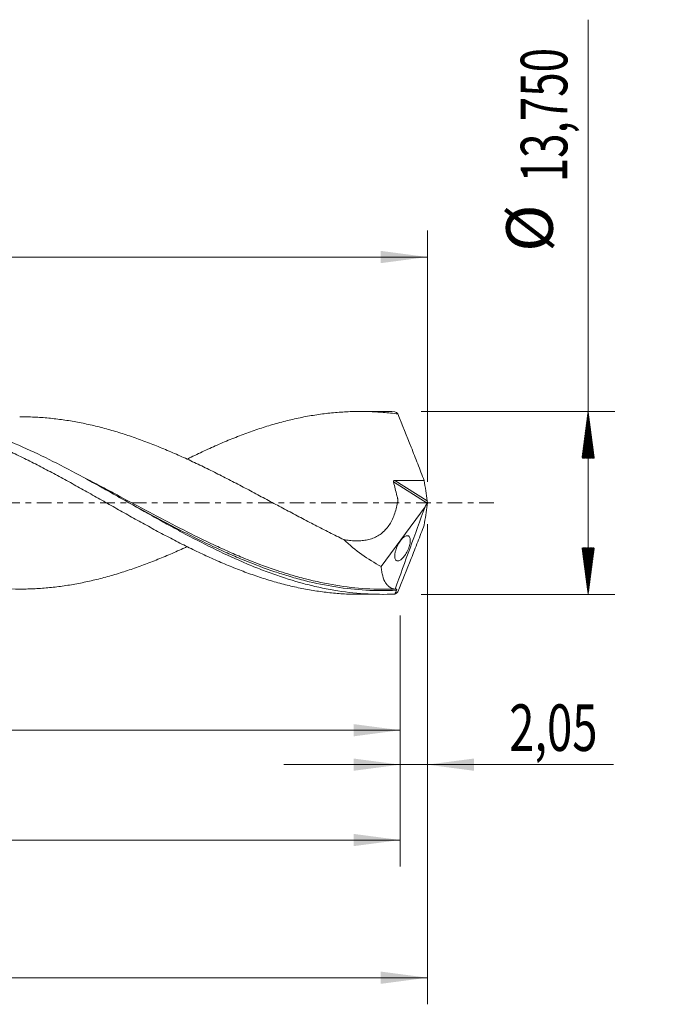
# Model space of a CAD drawing. Units: millimetres. Extents: x -60 to 175, y -38 to 43.
# Drawn here: x 126 to 175, y -38 to 36 of the extents above; entities that cross this region are included whole.
import ezdxf

# ---------------------------------------------------------------- set-up
doc = ezdxf.new("R2010")
doc.units = ezdxf.units.MM
doc.linetypes.add('CENTER', pattern=[47.5, 22, -8.5, 8.5, -8.5])
for name, color, linetype in [('1', 4, 'Continuous'), ('2', 7, 'Continuous'), ('SK2', 7, 'Continuous'), ('SK4', 2, 'CENTER')]:
    doc.layers.add(name, color=color, linetype=linetype)
doc.styles.add('iso_b_vert', font='simplex.shx')
doc.dimstyles.get("Standard").update_dxf_attribs({"dimtxt": 0.18, "dimasz": 0.18, "dimexe": 0.18, "dimexo": 0.0625, "dimgap": 0.09, "dimtad": 1, "dimzin": 0, "dimdsep": 52, "dimtxsty": 'Standard', "dimcen": 0.09, "dimadec": 0, "dimazin": 0, "dimtfac": 1, "dimtdec": 4, "dimtofl": 0, "dimtmove": 0, "dimatfit": 3, "dimfxl": 1, "dimtolj": 1, "dimtzin": 0, "dimarcsym": 0})

# ---------------------------------------------------------------- blocks, each defined once
blk = doc.blocks.new('_U0')
at = {"layer": 'SK2', "lineweight": 13}
for p, q in [((0, -1.5875), (0, -19.088398)), ((154.9509, -8.4625), (154.9509, -19.088398)), ((0, -17.088398), (154.9509, -17.088398))]:
    blk.add_line(p, q, dxfattribs=at)
at = {"layer": 'SK2', "lineweight": 18}
for points in [[(0, -17.088398), (3.499998, -16.627615), (3.500002, -17.549182)], [(154.9509, -17.088398), (151.450902, -17.549182), (151.450898, -16.627615)]]:
    blk.add_solid(points, dxfattribs=at)
at = {"layer": 'SK2', "lineweight": 13, "insert": (71.283585, -16.055765), "char_height": 3.5, "attachment_point": 7, "line_spacing_factor": 1.084337, "style": 'iso_b_vert'}
blk.add_mtext('\\W0.7145;154,95', dxfattribs=at)
blk = doc.blocks.new('_U1')
at = {"layer": 'SK2', "lineweight": 13}
for p, q in [((157, -1.5875), (157, -37.692985)), ((-45, -8.5875), (-45, -37.692985)), ((-45, -35.692985), (157, -35.692985))]:
    blk.add_line(p, q, dxfattribs=at)
at = {"layer": 'SK2', "lineweight": 18}
for points in [[(-45, -35.692985), (-41.500002, -35.232202), (-41.499998, -36.153769)], [(157, -35.692985), (153.500002, -36.153769), (153.499998, -35.232202)]]:
    blk.add_solid(points, dxfattribs=at)
at = {"layer": 'SK2', "lineweight": 13, "insert": (49.554968, -34.660352), "char_height": 3.5, "attachment_point": 7, "line_spacing_factor": 1.084337, "style": 'iso_b_vert'}
blk.add_mtext('\\W0.7421;202,00', dxfattribs=at)
blk = doc.blocks.new('_U2')
at = {"layer": 'SK2', "lineweight": 13}
for p, q in [((44.95, 8.4625), (44.95, 20.484119)), ((157, 1.5875), (157, 20.484119)), ((44.95, 18.484119), (157, 18.484119))]:
    blk.add_line(p, q, dxfattribs=at)
at = {"layer": 'SK2', "lineweight": 18}
for points in [[(44.95, 18.484119), (48.449998, 18.944903), (48.450002, 18.023335)], [(157, 18.484119), (153.500002, 18.023335), (153.499998, 18.944903)]]:
    blk.add_solid(points, dxfattribs=at)
at = {"layer": 'SK2', "lineweight": 13, "insert": (95.404835, 19.516753), "char_height": 3.5, "attachment_point": 7, "line_spacing_factor": 1.084337, "style": 'iso_b_vert'}
blk.add_mtext('\\W0.6440;112,05', dxfattribs=at)
blk = doc.blocks.new('_U3')
at = {"layer": 'SK2', "lineweight": 13}
for p, q in [((157, -1.5875), (157, -21.677503)), ((154.9509, -8.4625), (154.9509, -21.677503)), ((146.2009, -19.677503), (170.996491, -19.677503))]:
    blk.add_line(p, q, dxfattribs=at)
at = {"layer": 'SK2', "lineweight": 18}
for points in [[(154.9509, -19.677503), (151.450902, -20.138287), (151.450898, -19.216719)], [(157, -19.677503), (160.499998, -19.216719), (160.500002, -20.138287)]]:
    blk.add_solid(points, dxfattribs=at)
at = {"layer": 'SK2', "lineweight": 13, "insert": (163.15186, -18.64487), "char_height": 3.5, "attachment_point": 7, "line_spacing_factor": 1.084337, "style": 'iso_b_vert'}
blk.add_mtext('\\W0.7150;2,05', dxfattribs=at)
blk = doc.blocks.new('_U4')
at = {"layer": 'SK2', "lineweight": 13}
for p, q in [((-45, -8.5875), (-45, -27.343428)), ((154.9509, -8.4625), (154.9509, -27.343428)), ((-45, -25.343428), (154.9509, -25.343428))]:
    blk.add_line(p, q, dxfattribs=at)
at = {"layer": 'SK2', "lineweight": 18}
for points in [[(-45, -25.343428), (-41.500002, -24.882645), (-41.499998, -25.804212)], [(154.9509, -25.343428), (151.450902, -25.804212), (151.450898, -24.882645)]]:
    blk.add_solid(points, dxfattribs=at)
at = {"layer": 'SK2', "lineweight": 13, "insert": (48.967851, -24.310795), "char_height": 3.5, "attachment_point": 7, "line_spacing_factor": 1.084337, "style": 'iso_b_vert'}
blk.add_mtext('\\W0.6930;199,95', dxfattribs=at)

msp = doc.modelspace()

# ---------------------------------------------------------------- hatches: boundary and pattern name
at = {"layer": '2', "lineweight": 13}
h = msp.add_hatch(dxfattribs=at)
h.set_pattern_fill('ANSI31', color=256, scale=0.0062, style=0)
h.paths.add_polyline_path([(169.083, 6.875), (169.544, 3.375), (168.623, 3.375)])
h = msp.add_hatch(dxfattribs=at)
h.set_pattern_fill('ANSI31', color=256, scale=0.0062, style=0)
h.paths.add_polyline_path([(169.083, -6.875), (168.623, -3.375), (169.544, -3.375)])

# ---------------------------------------------------------------- linework, layer by layer
at = {"layer": '1', "lineweight": 18}
for p, q in [((153.635, 6.874), (151.933, 6.873)), ((153.52, -4.78), (156.825, -0.294)), ((151.933, -6.873), (153.634, -6.874))]:
    msp.add_line(p, q, dxfattribs=at)
at = {"layer": '1', "lineweight": 13}
for p, q in [((154.454, 1.574), (156.972, -0.019)), ((154.563, 1.687), (156.975, 0.16))]:
    msp.add_line(p, q, dxfattribs=at)
at = {"layer": '1', "lineweight": 18}
for points, knots in [([(100.884, 3.302), (101.029, 3.373), (101.174, 3.444), (101.691, 3.695), (102.063, 3.871), (102.81, 4.21), (103.184, 4.374), (103.93, 4.692), (104.303, 4.842), (105.046, 5.129), (105.416, 5.266), (106.155, 5.523), (106.525, 5.644), (107.078, 5.813), (107.262, 5.867), (107.631, 5.972), (107.815, 6.023), (108.369, 6.167), (108.738, 6.255), (109.476, 6.414), (109.846, 6.485), (110.402, 6.577), (110.588, 6.605), (110.96, 6.658), (111.146, 6.682), (111.705, 6.747), (112.08, 6.78), (112.826, 6.829), (113.198, 6.843), (113.943, 6.852), (114.317, 6.847), (115.061, 6.818), (115.434, 6.794), (116.182, 6.725), (116.555, 6.682), (117.301, 6.575), (117.674, 6.513), (118.233, 6.406), (118.419, 6.368), (118.791, 6.287), (118.978, 6.245), (119.351, 6.155), (119.538, 6.108), (119.911, 6.01), (120.098, 5.959), (120.658, 5.798), (121.031, 5.683), (121.59, 5.499), (121.777, 5.435), (122.149, 5.305), (122.335, 5.237), (122.894, 5.03), (123.267, 4.885), (124.013, 4.58), (124.387, 4.419), (125.132, 4.09), (125.503, 3.921), (126.243, 3.569), (126.613, 3.389), (127.351, 3.021), (127.719, 2.832), (128.456, 2.447), (128.825, 2.252), (129.563, 1.854), (129.931, 1.651), (130.671, 1.243), (131.042, 1.037), (131.784, 0.619), (132.157, 0.408), (132.718, 0.092), (132.905, -0.013), (133.278, -0.224), (133.464, -0.33), (134.022, -0.646), (134.395, -0.855), (135.14, -1.272), (135.512, -1.479), (136.258, -1.888), (136.633, -2.089), (137.378, -2.489), (137.751, -2.685), (138.496, -3.067), (138.868, -3.255), (139.613, -3.62), (139.986, -3.798), (140.546, -4.056), (140.733, -4.141), (141.105, -4.309), (141.291, -4.39), (141.849, -4.63), (142.22, -4.783), (142.96, -5.075), (143.329, -5.214), (143.882, -5.411), (144.067, -5.474), (144.435, -5.598), (144.619, -5.658), (145.171, -5.832), (145.54, -5.94), (146.278, -6.139), (146.646, -6.231), (147.386, -6.396), (147.757, -6.47), (148.314, -6.568), (148.5, -6.599), (148.873, -6.655), (149.06, -6.68), (149.62, -6.75), (149.991, -6.787), (150.732, -6.842), (151.102, -6.86), (151.632, -6.872), (151.793, -6.873), (151.954, -6.873)], [0, 0, 0, 0, 0.008467, 0.008467, 0.03029, 0.03029, 0.052112, 0.052112, 0.073935, 0.073935, 0.095757, 0.095757, 0.11758, 0.11758, 0.128491, 0.128491, 0.139403, 0.139403, 0.161225, 0.161225, 0.183048, 0.183048, 0.193959, 0.193959, 0.20487, 0.20487, 0.226693, 0.226693, 0.248516, 0.248516, 0.270338, 0.270338, 0.292161, 0.292161, 0.313983, 0.313983, 0.335806, 0.335806, 0.346717, 0.346717, 0.357629, 0.357629, 0.36854, 0.36854, 0.379451, 0.379451, 0.401274, 0.401274, 0.412185, 0.412185, 0.423096, 0.423096, 0.444919, 0.444919, 0.466742, 0.466742, 0.488564, 0.488564, 0.510387, 0.510387, 0.532209, 0.532209, 0.554032, 0.554032, 0.575855, 0.575855, 0.597677, 0.597677, 0.6195, 0.6195, 0.630411, 0.630411, 0.641322, 0.641322, 0.663145, 0.663145, 0.684968, 0.684968, 0.70679, 0.70679, 0.728613, 0.728613, 0.750435, 0.750435, 0.772258, 0.772258, 0.783169, 0.783169, 0.794081, 0.794081, 0.815903, 0.815903, 0.837726, 0.837726, 0.848637, 0.848637, 0.859548, 0.859548, 0.881371, 0.881371, 0.903194, 0.903194, 0.925016, 0.925016, 0.935928, 0.935928, 0.946839, 0.946839, 0.968661, 0.968661, 0.990484, 0.990484, 1, 1, 1, 1]), ([(154.561, -6.855), (153.796, -6.887), (153.03, -6.879), (151.502, -6.781), (150.74, -6.691), (149.594, -6.497), (149.211, -6.423), (148.446, -6.255), (148.064, -6.162), (146.919, -5.855), (146.157, -5.615), (145.009, -5.206), (144.626, -5.062), (143.864, -4.76), (143.484, -4.602), (142.347, -4.11), (141.592, -3.757), (140.082, -3.013), (139.326, -2.621), (138.188, -2.011), (137.808, -1.804), (137.045, -1.384), (136.662, -1.171), (135.515, -0.528), (134.752, -0.095), (133.606, 0.553), (133.224, 0.768), (132.459, 1.197), (132.076, 1.409), (130.172, 2.456), (128.666, 3.244), (126.397, 4.294), (125.638, 4.621), (124.493, 5.071), (124.11, 5.215), (123.345, 5.485), (122.963, 5.612), (121.817, 5.966), (121.054, 6.169), (119.905, 6.416), (119.523, 6.489), (118.761, 6.615), (118.382, 6.667), (117.185, 6.803), (116.371, 6.85), (115.557, 6.85)], [0, 0, 0, 0, 0.058555, 0.058555, 0.11711, 0.11711, 0.146387, 0.146387, 0.175665, 0.175665, 0.23422, 0.23422, 0.263497, 0.263497, 0.292774, 0.292774, 0.351329, 0.351329, 0.409884, 0.409884, 0.439162, 0.439162, 0.468439, 0.468439, 0.526994, 0.526994, 0.556271, 0.556271, 0.585549, 0.585549, 0.702659, 0.702659, 0.761213, 0.761213, 0.790491, 0.790491, 0.819768, 0.819768, 0.878323, 0.878323, 0.907601, 0.907601, 0.936878, 0.936878, 1, 1, 1, 1]), ([(138.992, 3.315), (139.075, 3.356), (139.158, 3.397), (139.613, 3.62), (139.986, 3.798), (140.546, 4.056), (140.733, 4.141), (141.105, 4.309), (141.291, 4.39), (141.849, 4.63), (142.22, 4.783), (142.96, 5.075), (143.329, 5.214), (143.882, 5.411), (144.067, 5.474), (144.435, 5.598), (144.619, 5.658), (145.171, 5.832), (145.54, 5.94), (146.278, 6.139), (146.646, 6.231), (147.386, 6.396), (147.757, 6.47), (148.314, 6.568), (148.5, 6.599), (148.873, 6.655), (149.06, 6.68), (149.62, 6.75), (149.991, 6.787), (150.732, 6.842), (151.102, 6.86), (151.84, 6.876), (152.208, 6.875), (152.945, 6.853), (153.314, 6.833), (154.05, 6.773), (154.418, 6.734), (154.788, 6.685)], [0, 0, 0, 0, 0.015609, 0.015609, 0.085923, 0.085923, 0.12108, 0.12108, 0.156237, 0.156237, 0.22655, 0.22655, 0.296864, 0.296864, 0.332021, 0.332021, 0.367178, 0.367178, 0.437491, 0.437491, 0.507805, 0.507805, 0.578118, 0.578118, 0.613275, 0.613275, 0.648432, 0.648432, 0.718746, 0.718746, 0.789059, 0.789059, 0.859373, 0.859373, 0.929686, 0.929686, 1, 1, 1, 1]), ([(154.788, 6.685), (155.121, 5.855), (155.453, 5.023), (155.948, 3.77), (156.112, 3.351), (156.438, 2.513), (156.599, 2.094), (156.759, 1.674)], [0, 0, 0, 0, 0.5, 0.5, 0.75, 0.75, 1, 1, 1, 1]), ([(138.891, -3.314), (138.848, -3.334), (138.806, -3.353), (138.405, -3.536), (138.046, -3.696), (137.509, -3.927), (137.329, -4.003), (136.97, -4.151), (136.791, -4.224), (136.253, -4.44), (135.894, -4.578), (135.175, -4.842), (134.814, -4.968), (134.092, -5.207), (133.73, -5.32), (133.184, -5.479), (133.003, -5.531), (132.64, -5.629), (132.459, -5.676), (131.915, -5.812), (131.552, -5.896), (130.828, -6.046), (130.465, -6.113), (129.921, -6.201), (129.74, -6.228), (129.377, -6.279), (129.195, -6.302), (128.65, -6.366), (128.288, -6.399), (127.565, -6.448), (127.204, -6.465), (126.485, -6.481), (126.125, -6.48), (125.587, -6.465), (125.408, -6.458), (125.05, -6.44), (124.87, -6.429), (124.332, -6.39), (123.974, -6.355), (123.256, -6.269), (122.898, -6.217), (122.358, -6.128), (122.178, -6.097), (121.817, -6.029), (121.637, -5.993), (121.096, -5.878), (120.733, -5.794), (120.007, -5.611), (119.644, -5.512), (119.1, -5.351), (118.919, -5.296), (118.556, -5.182), (118.375, -5.124), (117.832, -4.943), (117.47, -4.816), (116.745, -4.547), (116.382, -4.407), (115.655, -4.115), (115.293, -3.964), (114.751, -3.73), (114.57, -3.651), (114.21, -3.49), (114.03, -3.409), (113.49, -3.162), (113.131, -2.994), (112.413, -2.648), (112.055, -2.472), (111.338, -2.115), (110.979, -1.934), (110.263, -1.564), (109.904, -1.378), (109.185, -1.001), (108.825, -0.811), (108.103, -0.427), (107.741, -0.234), (107.196, 0.055), (107.014, 0.152), (106.651, 0.346), (106.47, 0.443), (105.926, 0.732), (105.564, 0.923), (104.84, 1.303), (104.478, 1.492), (103.934, 1.772), (103.753, 1.865), (103.39, 2.048), (103.208, 2.14), (102.664, 2.413), (102.301, 2.591), (101.578, 2.939), (101.217, 3.108), (100.498, 3.439), (100.138, 3.6), (99.6, 3.833), (99.421, 3.91), (99.062, 4.06), (98.883, 4.134), (98.346, 4.351), (97.987, 4.49), (97.27, 4.757), (96.911, 4.884), (96.372, 5.065), (96.192, 5.124), (95.832, 5.238), (95.652, 5.294), (95.111, 5.456), (94.748, 5.556), (94.022, 5.742), (93.659, 5.829), (92.934, 5.985), (92.571, 6.054), (92.028, 6.146), (91.847, 6.175), (91.485, 6.229), (91.304, 6.254), (90.76, 6.321), (90.397, 6.357), (89.671, 6.413), (89.308, 6.433), (88.765, 6.449), (88.584, 6.453), (88.349, 6.454), (88.294, 6.454), (88.239, 6.454)], [0, 0, 0, 0, 0.002523, 0.002523, 0.023904, 0.023904, 0.034595, 0.034595, 0.045285, 0.045285, 0.066667, 0.066667, 0.088048, 0.088048, 0.109429, 0.109429, 0.12012, 0.12012, 0.13081, 0.13081, 0.152192, 0.152192, 0.173573, 0.173573, 0.184263, 0.184263, 0.194954, 0.194954, 0.216335, 0.216335, 0.237717, 0.237717, 0.259098, 0.259098, 0.269788, 0.269788, 0.280479, 0.280479, 0.30186, 0.30186, 0.323242, 0.323242, 0.333932, 0.333932, 0.344623, 0.344623, 0.366004, 0.366004, 0.387385, 0.387385, 0.398076, 0.398076, 0.408766, 0.408766, 0.430148, 0.430148, 0.451529, 0.451529, 0.47291, 0.47291, 0.483601, 0.483601, 0.494291, 0.494291, 0.515673, 0.515673, 0.537054, 0.537054, 0.558435, 0.558435, 0.579816, 0.579816, 0.601198, 0.601198, 0.622579, 0.622579, 0.63327, 0.63327, 0.64396, 0.64396, 0.665341, 0.665341, 0.686723, 0.686723, 0.697413, 0.697413, 0.708104, 0.708104, 0.729485, 0.729485, 0.750866, 0.750866, 0.772248, 0.772248, 0.782938, 0.782938, 0.793629, 0.793629, 0.81501, 0.81501, 0.836391, 0.836391, 0.847082, 0.847082, 0.857773, 0.857773, 0.879154, 0.879154, 0.900535, 0.900535, 0.921916, 0.921916, 0.932607, 0.932607, 0.943298, 0.943298, 0.964679, 0.964679, 0.98606, 0.98606, 0.996751, 0.996751, 1, 1, 1, 1]), ([(126.356, 6.478), (126.539, 6.478), (126.722, 6.476), (127.267, 6.462), (127.629, 6.445), (128.354, 6.394), (128.716, 6.359), (129.26, 6.294), (129.441, 6.27), (129.805, 6.218), (129.987, 6.191), (130.532, 6.101), (130.893, 6.034), (131.615, 5.882), (131.975, 5.798), (132.694, 5.617), (133.052, 5.518), (133.77, 5.308), (134.128, 5.195), (134.845, 4.958), (135.203, 4.832), (135.921, 4.568), (136.281, 4.429), (136.82, 4.213), (137.001, 4.139), (137.361, 3.989), (137.542, 3.913), (138.085, 3.679), (138.448, 3.517), (139.174, 3.185), (139.537, 3.015), (140.081, 2.753), (140.262, 2.665), (140.624, 2.487), (140.805, 2.397), (141.349, 2.126), (141.711, 1.942), (142.436, 1.568), (142.8, 1.379), (143.526, 0.998), (143.887, 0.806), (144.608, 0.42), (144.969, 0.229), (145.687, -0.156), (146.046, -0.348), (146.763, -0.731), (147.122, -0.92), (147.659, -1.204), (147.838, -1.299), (148.197, -1.487), (148.376, -1.58), (148.915, -1.857), (149.274, -2.041), (149.994, -2.404), (150.354, -2.583), (150.716, -2.758)], [0, 0, 0, 0, 0.022394, 0.022394, 0.066831, 0.066831, 0.111267, 0.111267, 0.133486, 0.133486, 0.155704, 0.155704, 0.200141, 0.200141, 0.244577, 0.244577, 0.289014, 0.289014, 0.333451, 0.333451, 0.377887, 0.377887, 0.422324, 0.422324, 0.444542, 0.444542, 0.46676, 0.46676, 0.511197, 0.511197, 0.555634, 0.555634, 0.577852, 0.577852, 0.60007, 0.60007, 0.644507, 0.644507, 0.688944, 0.688944, 0.73338, 0.73338, 0.777817, 0.777817, 0.822253, 0.822253, 0.86669, 0.86669, 0.888908, 0.888908, 0.911127, 0.911127, 0.955563, 0.955563, 1, 1, 1, 1]), ([(150.716, -2.758), (150.86, -2.784), (151.004, -2.806), (151.291, -2.839), (151.433, -2.85), (151.715, -2.859), (151.855, -2.857), (152.131, -2.837), (152.267, -2.82), (152.47, -2.782), (152.537, -2.767), (152.67, -2.733), (152.736, -2.713), (152.933, -2.648), (153.059, -2.595), (153.301, -2.47), (153.416, -2.397), (153.637, -2.23), (153.742, -2.135), (154.032, -1.825), (154.194, -1.584), (154.396, -1.179), (154.457, -1.037), (154.564, -0.746), (154.611, -0.596), (154.695, -0.289), (154.731, -0.132), (154.766, 0.047), (154.77, 0.067), (154.778, 0.107), (154.782, 0.127), (154.788, 0.168), (154.789, 0.188), (154.786, 0.231), (154.782, 0.254), (154.773, 0.297), (154.767, 0.319), (154.756, 0.362), (154.74, 0.427), (154.637, 0.838), (154.54, 1.228), (154.454, 1.574)], [0, 0, 0, 0, 0.0625, 0.0625, 0.125, 0.125, 0.1875, 0.1875, 0.25, 0.25, 0.28125, 0.28125, 0.3125, 0.3125, 0.375, 0.375, 0.4375, 0.4375, 0.5, 0.5, 0.625, 0.625, 0.6875, 0.6875, 0.75, 0.75, 0.8125, 0.8125, 0.820313, 0.820313, 0.828125, 0.828125, 0.835938, 0.835938, 0.84375, 0.84375, 0.851563, 0.851563, 0.859375, 0.875, 1, 1, 1, 1]), ([(154.454, 1.574), (154.451, 1.589), (154.449, 1.605), (154.456, 1.635), (154.464, 1.65), (154.487, 1.671), (154.502, 1.678), (154.532, 1.686), (154.547, 1.687), (154.563, 1.687)], [0, 0, 0, 0, 0.25, 0.25, 0.5, 0.5, 0.75, 0.75, 1, 1, 1, 1]), ([(154.563, 1.687), (154.746, 1.684), (154.93, 1.682), (155.296, 1.677), (155.479, 1.675), (156.028, 1.673), (156.394, 1.672), (156.759, 1.674)], [0, 0, 0, 0, 0.25, 0.25, 0.5, 0.5, 1, 1, 1, 1]), ([(134.572, 0.006), (135.174, -0.32), (135.773, -0.646), (137.889, -1.782), (139.401, -2.572), (141.315, -3.473), (141.7, -3.65), (142.468, -3.99), (142.851, -4.154), (143.999, -4.626), (144.764, -4.915), (145.866, -5.286), (146.203, -5.394), (146.539, -5.495)], [0, 0, 0, 0, 0.150948, 0.150948, 0.533577, 0.533577, 0.629235, 0.629235, 0.724892, 0.724892, 0.916207, 0.916207, 1, 1, 1, 1]), ([(156.975, 0.16), (156.977, 0.144), (156.98, 0.127), (156.989, 0.089), (156.994, 0.068), (157, 0.047)], [0, 0, 0, 0, 0.5, 0.5, 1, 1, 1, 1]), ([(156.975, -0.16), (156.977, -0.144), (156.98, -0.127), (156.989, -0.089), (156.994, -0.068), (157, -0.047)], [0, 0, 0, 0, 0.5, 0.5, 1, 1, 1, 1]), ([(154.788, -6.685), (155.121, -5.855), (155.453, -5.023), (155.948, -3.77), (156.112, -3.351), (156.438, -2.513), (156.599, -2.094), (156.759, -1.674)], [0, 0, 0, 0, 0.5, 0.5, 0.75, 0.75, 1, 1, 1, 1]), ([(150.716, -2.758), (151.146, -3.17), (151.6, -3.54), (152.545, -4.213), (153.028, -4.512), (153.52, -4.78)], [0, 0, 0, 0, 0.5, 0.5, 1, 1, 1, 1]), ([(155.364, -3.868), (155.398, -3.814), (155.432, -3.758), (155.496, -3.637), (155.527, -3.572), (155.584, -3.439), (155.61, -3.371), (155.655, -3.231), (155.674, -3.163), (155.695, -3.062), (155.701, -3.029), (155.71, -2.965), (155.714, -2.934), (155.72, -2.845), (155.719, -2.79), (155.709, -2.694), (155.7, -2.652), (155.674, -2.582), (155.658, -2.554), (155.6, -2.486), (155.552, -2.466), (155.441, -2.465), (155.38, -2.485), (155.282, -2.542), (155.249, -2.565), (155.182, -2.62), (155.147, -2.652), (155.078, -2.724), (155.042, -2.765), (154.972, -2.854), (154.938, -2.902), (154.869, -3.008), (154.835, -3.065), (154.771, -3.186), (154.74, -3.249), (154.682, -3.384), (154.656, -3.452), (154.623, -3.556), (154.612, -3.591), (154.594, -3.66), (154.586, -3.694), (154.565, -3.794), (154.556, -3.86), (154.549, -3.949), (154.548, -3.977), (154.549, -4.031), (154.55, -4.057), (154.557, -4.13), (154.567, -4.171), (154.592, -4.243), (154.608, -4.271), (154.646, -4.317), (154.668, -4.334), (154.716, -4.356), (154.742, -4.362), (154.825, -4.363), (154.886, -4.344), (154.983, -4.287), (155.017, -4.263), (155.085, -4.207), (155.119, -4.175), (155.189, -4.102), (155.224, -4.061), (155.294, -3.971), (155.329, -3.921), (155.364, -3.868)], [0, 0, 0, 0, 0.03125, 0.03125, 0.0625, 0.0625, 0.09375, 0.09375, 0.125, 0.125, 0.140625, 0.140625, 0.15625, 0.15625, 0.1875, 0.1875, 0.21875, 0.21875, 0.25, 0.25, 0.3125, 0.3125, 0.375, 0.375, 0.40625, 0.40625, 0.4375, 0.4375, 0.46875, 0.46875, 0.5, 0.5, 0.53125, 0.53125, 0.5625, 0.5625, 0.59375, 0.59375, 0.609375, 0.609375, 0.625, 0.625, 0.65625, 0.65625, 0.671875, 0.671875, 0.6875, 0.6875, 0.71875, 0.71875, 0.75, 0.75, 0.78125, 0.78125, 0.8125, 0.8125, 0.875, 0.875, 0.90625, 0.90625, 0.9375, 0.9375, 0.96875, 0.96875, 1, 1, 1, 1]), ([(154.689, -6.481), (153.156, -6.538), (151.643, -6.437), (149.368, -6.068), (148.609, -5.909), (147.465, -5.618), (147.083, -5.512), (146.44, -5.32), (146.18, -5.239), (145.921, -5.155)], [0, 0, 0, 0, 0.521098, 0.521098, 0.781647, 0.781647, 0.911922, 0.911922, 1, 1, 1, 1]), ([(154.57, -6.49), (154.429, -6.473), (154.298, -6.426), (154.119, -6.307), (154.062, -6.258), (153.956, -6.147), (153.908, -6.083), (153.772, -5.869), (153.697, -5.696), (153.625, -5.437), (153.611, -5.383), (153.587, -5.272), (153.576, -5.215), (153.546, -5.037), (153.53, -4.912), (153.52, -4.78)], [0, 0, 0, 0, 0.25, 0.25, 0.375, 0.375, 0.5, 0.5, 0.75, 0.75, 0.8125, 0.8125, 0.875, 0.875, 1, 1, 1, 1]), ([(154.689, -6.481), (154.692, -6.48), (154.693, -6.481), (154.695, -6.487), (154.695, -6.493), (154.693, -6.509), (154.69, -6.52), (154.682, -6.545), (154.677, -6.559), (154.672, -6.572)], [0, 0, 0, 0, 0.25, 0.25, 0.5, 0.5, 0.75, 0.75, 1, 1, 1, 1])]:
    msp.add_open_spline(points, degree=3, knots=knots, dxfattribs=at)
for points, degree in [([(154.561, 6.855), (154.25, 6.868), (153.94, 6.875), (153.629, 6.874)], 3), ([(154.788, 6.685), (154.701, 6.77), (154.626, 6.827), (154.561, 6.855)], 3), ([(156.759, 1.674), (156.841, 1.17), (156.913, 0.665), (156.975, 0.16)], 3), ([(157, 0.047), (156.992, 0.023), (156.982, -0.001), (156.972, -0.019)], 3), ([(157, 0.047), (157, 0.016), (157, -0.016), (157, -0.047)], 3), ([(134.587, -0.001), (134.587, -0.001), (134.587, -0.001)], 2), ([(156.825, -0.294), (156.074, -2.359), (155.322, -4.424), (154.57, -6.49)], 3), ([(156.759, -1.674), (156.841, -1.17), (156.913, -0.665), (156.975, -0.16)], 3), ([(156.972, -0.019), (156.923, -0.111), (156.874, -0.202), (156.825, -0.294)], 3), ([(153.852, -6.496), (154.62, -6.497)], 1), ([(154.672, -6.572), (154.635, -6.666), (154.598, -6.761), (154.561, -6.855)], 3), ([(154.57, -6.49), (154.585, -6.495), (154.6, -6.497), (154.616, -6.497)], 3), ([(154.788, -6.685), (154.701, -6.77), (154.626, -6.827), (154.561, -6.855)], 3)]:
    msp.add_open_spline(points, degree=degree, dxfattribs=at)
at = {"layer": '1', "lineweight": 13}
for points, knots in [([(145.921, -5.155), (145.796, -5.114), (145.672, -5.073), (144.782, -4.771), (144.017, -4.482), (142.869, -4.011), (142.486, -3.848), (141.719, -3.509), (141.334, -3.334), (139.421, -2.439), (137.909, -1.657), (135.633, -0.45), (134.874, -0.042), (133.727, 0.569), (133.344, 0.774), (132.576, 1.179), (132.193, 1.38), (131.553, 1.712), (131.294, 1.845), (131.036, 1.976)], [0, 0, 0, 0, 0.024912, 0.024912, 0.178736, 0.178736, 0.255647, 0.255647, 0.332559, 0.332559, 0.640207, 0.640207, 0.79403, 0.79403, 0.870942, 0.870942, 0.947854, 0.947854, 1, 1, 1, 1]), ([(146.539, -5.495), (146.587, -5.509), (146.634, -5.524), (147.066, -5.651), (147.448, -5.756), (148.592, -6.043), (149.351, -6.198), (151.626, -6.554), (153.139, -6.643), (154.672, -6.572)], [0, 0, 0, 0, 0.01741, 0.01741, 0.15778, 0.15778, 0.43852, 0.43852, 1, 1, 1, 1])]:
    msp.add_open_spline(points, degree=3, knots=knots, dxfattribs=at)
at = {"layer": '2', "lineweight": 13}
for p, q in [((169.083, -6.875), (169.083, 36.325)), ((156.538, 6.875), (171.083, 6.875)), ((156.538, -6.875), (171.083, -6.875))]:
    msp.add_line(p, q, dxfattribs=at)
at = {"layer": 'SK4', "lineweight": 18, "ltscale": 0.05}
msp.add_line((162, 0), (-50, 0), dxfattribs=at)

# ---------------------------------------------------------------- texts
at = {"layer": '2', "lineweight": 18, "char_height": 3.5, "attachment_point": 7, "rotation": 90, "line_spacing_factor": 1.084337, "style": 'iso_b_vert'}
for s, insert in [('\\W0.6930;13,750', (167.519, 24.1)), ('%%c', (167.519, 18.877))]:
    msp.add_mtext(s, dxfattribs=dict(at, insert=insert))

# ---------------------------------------------------------------- dimensions: what is measured, and where the dimension line sits
at = {"layer": 'SK2', "lineweight": 13}
for base, p1, p2, picture, middle in [((157, 18.484), (44.95, 6.875), (157, 0), '_U2', (100.975, 18.484)), ((157, -35.693), (-45, -7), (157, 0), '_U1', (56, -35.693)), ((154.951, -17.088), (0, 0), (154.951, -6.875), '_U0', (77.475, -17.088)), ((154.951, -19.678), (157, 0), (154.951, -6.875), '_U3', (174.583, -19.678)), ((154.951, -25.343), (-45, -7), (154.951, -6.875), '_U4', (54.975, -25.343))]:
    dim = msp.add_linear_dim(base=base, p1=p1, p2=p2, dimstyle='Standard', override={"dimtxt": 3.5, "dimasz": 3.5, "dimexe": 2, "dimexo": 1.5875, "dimgap": 1.75, "dimtad": 1, "dimtih": 1, "dimtoh": 0, "dimdec": 2, "dimlfac": 1, "dimdsep": 44, "dimlunit": 2, "dimpost": '<>', "dimtxsty": 'iso_b_vert', "dimsah": 1, "dimse1": 0, "dimse2": 0, "dimsd1": 0, "dimsd2": 0, "dimclrd": 35, "dimclre": 35, "dimclrt": 35, "dimtol": 0, "dimtm": -0.1, "dimtfac": 1, "dimtdec": 2, "dimtofl": 1, "dimtmove": 0, "dimlwd": 13, "dimlwe": 13}, dxfattribs=at)
    dim.commit()
    dim.dimension.update_dxf_attribs({"geometry": picture, "text_midpoint": middle})

doc.saveas('drawing.dxf')
